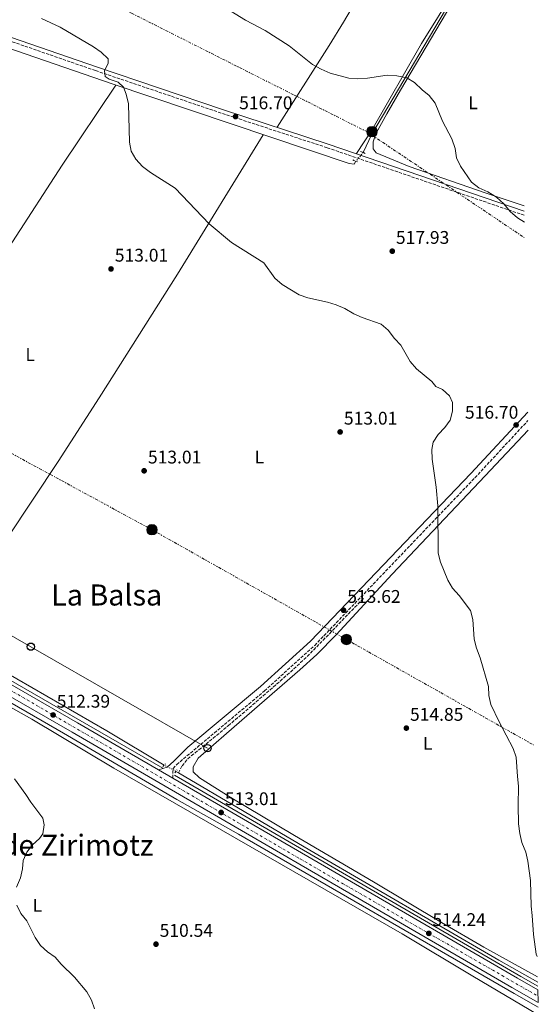
# Model space of a CAD drawing. Units: metres. Extents: x 617683 to 621132, y 4729434 to 4731806.
# Drawn here: x 620841 to 621125, y 4729991 to 4730529 of the extents above; entities that cross this region are included whole.
import ezdxf
from ezdxf.enums import TextEntityAlignment as Align

# ---------------------------------------------------------------- set-up
doc = ezdxf.new("R2010")
doc.units = ezdxf.units.M
doc.header["$MEASUREMENT"] = 0
for name, pattern in [('DGN Style 2', [1.7399219301090239, 1.043953158065414, -0.6959687720436097]), ('DGN Style 3', [2.435890702152634, 1.739921930109024, -0.6959687720436097]), ('DGN Style 4', [2.7856150101045474, 1.391937544087219, -0.6959687720436097, 0.001739921930109024, -0.6959687720436097]), ('DGN Style 5', [1.217945351076317, 0.5219765790327072, -0.6959687720436097]), ('DGN Style 7', [3.4798438602180486, 1.565929737098122, -0.6959687720436097, 0.5219765790327072, -0.6959687720436097])]:
    doc.linetypes.add(name, pattern=pattern)
for name, color, linetype, lineweight in [('Acequia sin especificar', 4, 'Continuous', 0), ('Acequia sin especificar no vista', 4, 'DGN Style 5', 0), ('Camino', 7, 'DGN Style 3', 0), ('Carretera', 9, 'Continuous', 0), ('Cota de punto acotado terreno', 7, 'Continuous', 0), ('Curva de nivel intermedia', 30, 'Continuous', 0), ('Depósito de agua a nivel', 4, 'Continuous', 0), ('Eje de carretera', 7, 'DGN Style 4', 0), ('Etiqueta de uso rústico', 92, 'Continuous', 0), ('Línea blanca (vial)', 7, 'Continuous', 13), ('Línea de asfalto', 7, 'Continuous', 13), ('Línea de cambio de uso (parcela vista)', 92, 'Continuous', 0), ('Línea eléctrica', 6, 'DGN Style 7', 0), ('Línea telefónica', 7, 'Continuous', 0), ('Margen derecho', 7, 'Continuous', 0), ('Pontón-alcantarilla (pasos de agua)', 1, 'DGN Style 2', 0), ('Poste telefónico', 7, 'Continuous', 0), ('Poste tendido eléctrico', 7, 'Continuous', 0), ('Punto acotado terreno (símbolo)', 7, 'Continuous', 0), ('Texto de Área (paraje) menor', 7, 'Continuous', 0), ('Transformador', 7, 'Continuous', 0), ('Vaguada', 142, 'DGN Style 3', 13)]:
    doc.layers.add(name, color=color, linetype=linetype, lineweight=lineweight)
doc.styles.add('Style-Arial', font='arial.ttf')

# ---------------------------------------------------------------- blocks, each defined once
blk = doc.blocks.new('5PATER')
at = {"layer": 'Punto acotado terreno (símbolo)', "linetype": 'Continuous', "lineweight": 0}
h = blk.add_hatch(color=51, dxfattribs=at)
edge = h.paths.add_edge_path()
edge.add_ellipse((0, 0), major_axis=(-0.1095731443231308, -0.1110710700762829), ratio=0.9994222409660317, start_angle=0, end_angle=360)
blk = doc.blocks.new('5PELE')
at = {"layer": 'Transformador', "linetype": 'Continuous', "lineweight": 0}
h = blk.add_hatch(color=9, dxfattribs=at)
edge = h.paths.add_edge_path()
edge.add_arc((-2.000000476837158e-05, 0), 0.2850000000000001, 0, 360)
at = {"layer": 'Transformador', "color": 252, "linetype": 'Continuous', "lineweight": 0}
blk.add_circle((-2.000000476837158e-05, 0), 0.2850000000000001, dxfattribs=at)
blk = doc.blocks.new('5PTT')
at = {"layer": 'Depósito de agua a nivel', "color": 7, "linetype": 'Continuous', "lineweight": 30}
blk.add_circle((2.382683753967285e-05, 4.306399822235108e-05), 0.1995000005932858, dxfattribs=at)

msp = doc.modelspace()

# ---------------------------------------------------------------- linework, layer by layer
at = {"layer": 'Acequia sin especificar', "color": 4, "linetype": 'Continuous', "lineweight": 0, "extrusion": (-0.005336814417261924, 0.003148336566494561, 0.9999808030101078), "elevation": 12090.11363587707, "flags": 128}
msp.add_lwpolyline([(620922.0092687432, 4730102.788755377), (620920.6192351702, 4730103.608759441)], dxfattribs=at)
at = {"layer": 'Acequia sin especificar', "color": 4, "linetype": 'Continuous', "lineweight": 0}
for points in [[(621113.8399999999, 4730601.850000001, 527.9100000000036), (621103.9500000002, 4730585.439999999, 527.179999999993), (621082.7100000001, 4730549.130000001, 522.7599999999948), (621033.6799999997, 4730466.140000001, 517.3999999999943), (621029, 4730456.189999999, 517.0800000000017)], [(621025, 4730451.42, 516.4600000000064), (621023.9800000006, 4730449.859999999, 516.4600000000064), (621021.29, 4730450.15, 516.7700000000041), (620891.9199999999, 4730493.630000001, 514.6499999999943), (620781.8600000005, 4730531.59, 513.3000000000029), (620777.0499999998, 4730533.039999999, 513.0899999999965), (620770.6100000005, 4730533.350000001, 512.8099999999977)], [(620920.3300000001, 4730121.619999999, 511.5800000000018), (620888.8700000001, 4730140.390000001, 511.5800000000018), (620765.9500000002, 4730211.359999999, 508.1100000000006), (620724.8700000001, 4730235.77, 508.1100000000006), (620617.5199999996, 4730296.480000001, 506.8500000000058)], [(621124.3399999999, 4730003.119999999, 513.779999999999), (621103.0800000001, 4730015.180000001, 513.779999999999), (620999.8700000001, 4730075.230000001, 512.2100000000064), (620928.1200000001, 4730117.41, 511.8999999999942)]]:
    msp.add_polyline3d(points, dxfattribs=at)
at = {"layer": 'Acequia sin especificar no vista', "color": 4, "linetype": 'DGN Style 5', "lineweight": 0, "extrusion": (-0.06368016007404775, -0.07593859087615591, 0.9950769656808902), "elevation": -398256.8690032008, "flags": 128}
msp.add_lwpolyline([(-2563702.485321269, 4003962.298120619), (-2563702.485321269, 4003956.042139481)], dxfattribs=at)
at = {"layer": 'Acequia sin especificar no vista', "color": 4, "linetype": 'DGN Style 5', "lineweight": 0, "extrusion": (-0.03779038405157083, 0.02001709404211338, 0.9990851829645679), "elevation": 71729.5835599466, "flags": 128}
msp.add_lwpolyline([(-4470586.800556966, -1663814.07055186), (-4470586.800556966, -1663821.319565586)], dxfattribs=at)
at = {"layer": 'Camino', "color": 7, "linetype": 'DGN Style 3', "lineweight": 0}
for points in [[(621116.9999999988, 4730421.910000003, 519.6600000000036), (621009.2699999998, 4730458.820000002, 517.4499999999971), (620951.3899999998, 4730477.750000001, 517.4499999999971), (620882.7099999995, 4730500.940000001, 515.550000000003), (620747.9799999995, 4730547.650000002, 513.9799999999959)], [(620924.9400000009, 4730114.59, 512.4400000000023), (620925.1299999988, 4730119.790000001, 512.4499999999972), (620927.1200000002, 4730121.95, 512.5000000000001), (620966.530000001, 4730154.990000002, 512.1399999999994), (620975.0699999994, 4730162.15, 512.0800000000019), (621002.5100000006, 4730187.050000003, 512.6900000000022), (621090.0599999982, 4730278.609999999, 514.3500000000058), (621118.9600000014, 4730309.760000002, 516.0700000000071)]]:
    msp.add_polyline3d(points, dxfattribs=at)
at = {"layer": 'Carretera', "color": 9, "linetype": 'Continuous', "lineweight": 0}
msp.add_polyline3d([(620118.170000003, 4730579.88, 505.6399999999995), (620372.1299999999, 4730433.730000001, 506.25), (620431.8099999991, 4730399.310000001, 507.5800000000018), (620515.7899999993, 4730350.81, 506.8800000000047), (620618.4800000002, 4730291.11, 507.679999999993), (620754.0700000008, 4730213.109999999, 509.2299999999959), (620872.9400000023, 4730144.769999999, 511.9100000000035), (620917.2199999989, 4730119.070000002, 512.3600000000006), (620924.9400000013, 4730114.59, 512.4400000000023), (621113.2300000008, 4730005.3, 514.3800000000047), (621124.4100000013, 4729998.91, 514.679999999993), (621124.5300000019, 4729991.930000001, 514.7599999999948), (621110.2300000011, 4730000.11, 514.3800000000047), (620869.9400000003, 4730139.580000001, 511.9100000000035), (620751.079999998, 4730207.91, 509.2299999999959), (620615.4800000006, 4730285.920000001, 507.679999999993), (620512.7899999997, 4730345.630000001, 506.8800000000047), (620428.8200000006, 4730394.119999999, 507.5800000000018), (620369.1400000014, 4730428.540000001, 506.25), (620115.1700000011, 4730574.690000001, 505.6399999999995)], dxfattribs=at)
at = {"layer": 'Curva de nivel intermedia', "color": 30, "linetype": 'Continuous', "lineweight": 0, "flags": 128}
for points, elevation in [([(620951.0999999993, 4730536.769999999), (620964.7200000006, 4730528.439999999), (620975.4800000006, 4730522.859999999), (620988.5099999994, 4730514.539999997), (621001.25, 4730504.34), (621005.9700000007, 4730501.63), (621010.8900000004, 4730499.460000001), (621021.1100000017, 4730496.819999999), (621026.1000000008, 4730496.459999999), (621031.3900000014, 4730496.869999998), (621042.0199999998, 4730498.509999999), (621047.4500000011, 4730498.16), (621052.7500000009, 4730496.909999999), (621057.0800000003, 4730494.390000001), (621061.1900000009, 4730490.51), (621065.1100000015, 4730487.4), (621068.2699999998, 4730483.119999997), (621072.3800000001, 4730473.23), (621077.3900000014, 4730463.630000002), (621079.230000001, 4730458.470000001), (621079.9200000018, 4730453.31), (621082.0700000019, 4730448.800000001), (621088.1400000004, 4730439.939999999), (621092.1200000013, 4730436.9), (621097.0900000001, 4730434.699999999), (621101.7599999994, 4730431.76), (621105.7900000017, 4730428.179999999), (621109.3000000009, 4730424.070000002), (621113.3300000009, 4730420.609999998), (621117.0599999992, 4730418.140000001)], 520), ([(620853.3500000003, 4730529.439999999), (620863.3799999995, 4730524.640000001), (620881.67, 4730513.919999998), (620885.9500000004, 4730510.98), (620889.7200000011, 4730507.390000001), (620889.6100000016, 4730504.929999999), (620887.7000000007, 4730500.789999999), (620888.1100000018, 4730497.689999999), (620890.3100000012, 4730496.279999998), (620895.1000000013, 4730494.640000001), (620898.0899999996, 4730491.819999999), (620899.5400000003, 4730488.08), (620900.8600000013, 4730482.800000001), (620901.2600000014, 4730461.880000001), (620902.2800000006, 4730456.98), (620904.7400000016, 4730452.470000001), (620908.4400000009, 4730448.640000001), (620912.8700000009, 4730445.289999999), (620926.2599999997, 4730436.81), (620944.8800000009, 4730417.300000001), (620957.0100000014, 4730407.01), (620974.6700000014, 4730396.010000001), (620980.6799999997, 4730387.51), (620984.7099999997, 4730384.05), (620994.0400000016, 4730378.560000001), (620998.730000001, 4730376.819999999), (621009.4400000019, 4730374.529999998), (621014.2300000018, 4730373.02), (621019.0199999998, 4730370.980000001), (621023.9500000004, 4730368.180000001), (621028.47, 4730366.039999999), (621038.8400000012, 4730362.470000001), (621042.6600000013, 4730359.239999999)], 515.0000000000001), ([(621042.6600000013, 4730359.239999999), (621046.1300000002, 4730354.640000001), (621049.5700000002, 4730351.01), (621054.5800000015, 4730342), (621058.0900000007, 4730338.079999999), (621066.4300000002, 4730331.140000001), (621068.6500000019, 4730328.439999999), (621072.2700000006, 4730326.789999999), (621076.1700000011, 4730323.329999999), (621077.7500000013, 4730319.59), (621077.7800000004, 4730314.949999999), (621076.5100000007, 4730310.109999998), (621073.5800000004, 4730306.009999999), (621069.9900000007, 4730302.109999998), (621067.1800000012, 4730297.970000001), (621066.5599999998, 4730293.95), (621066.7200000007, 4730288.65), (621068.8799999999, 4730273.509999999), (621069.7400000005, 4730263.16), (621069.9100000003, 4730237.399999999), (621071.1599999998, 4730232.560000001), (621075.3100000005, 4730222.59), (621077.7699999993, 4730218.24), (621081.4400000017, 4730214.239999998), (621087.5599999992, 4730206.009999999), (621088.8700000013, 4730201.179999999), (621089.6100000012, 4730190.4), (621090.9500000001, 4730185.579999999), (621092.9000000014, 4730180.220000001), (621097.4000000008, 4730164.619999998), (621097.6900000013, 4730159.630000001), (621098.7500000009, 4730154.699999998), (621103.2000000011, 4730145.310000001), (621110.9300000003, 4730130.75), (621112.4900000005, 4730125.989999999), (621113.2300000003, 4730115.399999999), (621113.9099999998, 4730110.23), (621113.6000000014, 4730099.640000002), (621113.8000000003, 4730089.569999999), (621114.4800000021, 4730084.279999998), (621115.5599999994, 4730079.399999999), (621117.9100000008, 4730074.100000001), (621118.9200000011, 4730069.199999998), (621120.4600000011, 4730058.59), (621120.6900000013, 4730044.539999999), (621121.3500000008, 4730039.59), (621121.9499999997, 4730029.11), (621123.4500000018, 4730018.470000001), (621124.0900000011, 4730017.050000001)], 515), ([(620838.5100000009, 4730114.17), (620844.7699999994, 4730105.609999999), (620847.4200000004, 4730101.36), (620854.0900000001, 4730092.689999999), (620854.7000000004, 4730089.009999998), (620854.0900000001, 4730084.050000001), (620852.1000000008, 4730081.569999999), (620848.3800000015, 4730078.060000001), (620845.240000001, 4730074.16), (620843.2100000015, 4730069.59), (620842.9800000013, 4730064.910000001), (620841.7899999999, 4730060.060000001), (620839.6300000009, 4730055.069999999)], 510), ([(620839.7800000005, 4730045.189999999), (620841.9199999997, 4730040.529999999), (620845.2200000009, 4730036.609999999), (620849.820000001, 4730027.500000001), (620852.6399999995, 4730023.210000001), (620856.4999999997, 4730019.76), (620860.6799999995, 4730016.800000001), (620863.9400000006, 4730012.999999999), (620871.3099999999, 4730005.819999999), (620878.0500000013, 4729997.739999999), (620880.5999999995, 4729993.359999998), (620882.1500000006, 4729988.600000001)], 510)]:
    msp.add_lwpolyline(points, dxfattribs=dict(at, elevation=elevation))
at = {"layer": 'Eje de carretera', "color": 7, "linetype": 'DGN Style 4', "lineweight": 0}
msp.add_polyline3d([(619878.4800000006, 4730715.690000001, 507.4499999999971), (619884.0399999995, 4730712.540000001, 507.4400000000023), (619926.7499999994, 4730687.480000001, 506.949999999997), (619971.339999999, 4730661.17, 507.0500000000029), (620023.0900000001, 4730632.000000001, 507.4100000000037), (620098.9799999989, 4730588.07, 505.9799999999959), (620148.1499999985, 4730559.470000002, 505.7200000000012), (620219.9400000002, 4730517.920000002, 505.8899999999995), (620303.420000002, 4730469.87, 506.0899999999965), (620395.879999998, 4730416.790000001, 506.8099999999976), (620458.480000001, 4730380.76, 507.3500000000058), (620499.9600000015, 4730356.930000001, 507), (620589.4400000002, 4730305.170000001, 507.4700000000012), (620651.48, 4730269.130000001, 508.1399999999994), (620748.7500000005, 4730212.930000002, 509.1799999999931), (620810.4999999997, 4730177.470000003, 510.5299999999989), (620905.4099999999, 4730122.470000002, 512.2599999999949), (620994.6099999994, 4730070.420000001, 513.179999999993), (621057.1000000006, 4730034.199999999, 514.0800000000019), (621104.8399999995, 4730006.750000002, 514.3099999999977), (621124.4699999989, 4729995.420000001, 514.7599999999949)], dxfattribs=at)
at = {"layer": 'Línea blanca (vial)', "color": 7, "linetype": 'Continuous', "lineweight": 13, "extrusion": (-0.007751782311310228, 0.004498443621158545, 0.9999598361314246), "elevation": 16977.29825661829, "flags": 128}
msp.add_lwpolyline([(620902.5355876522, 4730090.557867544), (620910.2559758475, 4730086.077822213)], dxfattribs=at)
at = {"layer": 'Línea blanca (vial)', "color": 7, "linetype": 'Continuous', "lineweight": 13, "extrusion": (-0.4587109590376521, -0.7828258499698569, 0.4204378011998072), "elevation": -3987465.599942522, "flags": 128}
msp.add_lwpolyline([(-1855659.279189287, 1848290.779902706), (-1855441.571541136, 1848292.91806464), (-1855428.695005313, 1848293.248708238)], dxfattribs=at)
at = {"layer": 'Línea blanca (vial)', "color": 7, "linetype": 'Continuous', "lineweight": 13}
for points in [[(619882.6299999991, 4730702.550000002, 507.3600000000006), (619882.8199999991, 4730702.51, 507.3600000000006), (619898.8299999974, 4730694.65, 507.3600000000006), (619928.4300000002, 4730677.869999999, 507.3600000000006), (619962.9200000013, 4730662.480000002, 507.3600000000006), (619979.6200000002, 4730653.190000001, 507.0399999999937), (620015.1299999984, 4730632.960000002, 507.529999999999), (620115.1700000007, 4730574.690000001, 505.6399999999995), (620369.140000001, 4730428.540000001, 506.2499999999999), (620428.8200000002, 4730394.119999999, 507.5800000000017), (620512.7899999992, 4730345.630000002, 506.8800000000046), (620615.4800000001, 4730285.920000001, 507.679999999993), (620751.0799999974, 4730207.910000001, 509.229999999996), (620869.9399999998, 4730139.580000003, 511.9100000000037), (621110.2300000007, 4730000.11, 514.3800000000047), (621124.5300000014, 4729991.930000001, 514.7599999999949)], [(619919.4600000004, 4730699.850000001, 506.6699999999981), (619924.3099999984, 4730696.930000001, 506.5700000000071), (619971.3299999977, 4730664.800000002, 506.8800000000046), (620018.1200000013, 4730638.160000001, 507.529999999999), (620118.1700000025, 4730579.880000001, 505.6399999999995), (620372.1299999993, 4730433.730000001, 506.2499999999999), (620431.8099999985, 4730399.310000001, 507.5800000000017), (620515.7899999988, 4730350.810000001, 506.8800000000046), (620618.4799999997, 4730291.110000002, 507.679999999993), (620754.0700000003, 4730213.11, 509.229999999996), (620872.9400000017, 4730144.77, 511.9100000000037), (620917.2199999985, 4730119.070000002, 512.3600000000007)]]:
    msp.add_polyline3d(points, dxfattribs=at)
at = {"layer": 'Línea de asfalto', "color": 7, "linetype": 'Continuous', "lineweight": 13, "extrusion": (0.1346636827340098, 0.2527324546252437, 0.9581189899650321), "elevation": 1279560.794472061, "flags": 128}
msp.add_lwpolyline([(1676084.810855993, -4279271.994649651), (1676095.36663445, -4279272.274008141), (1676314.112908754, -4279280.68968264)], dxfattribs=at)
at = {"layer": 'Línea de asfalto', "color": 7, "linetype": 'Continuous', "lineweight": 13}
for points in [[(620919.4899999971, 4730119.930000001, 511.8899999999995), (620589.1200000006, 4730310.470000003, 507.1600000000034), (620543.7899999989, 4730337.340000002, 507.1600000000034), (620521.890000001, 4730349.4, 506.850000000006), (620452.73, 4730389.540000002, 507.1999999999972), (620266.8399999988, 4730496.83, 505.8999999999941), (620230.6299999988, 4730518.490000002, 505.8999999999941), (620229.3999999973, 4730519.180000001, 505.8899999999995)], [(620800.7499999999, 4730176.300000001, 509.7899999999937), (620865.2100000002, 4730139.140000002, 511.4499999999972), (620927.260000001, 4730102.910000001, 511.9499999999971), (620960.8500000013, 4730083.900000001, 513.029999999999), (621111.4099999988, 4729996.940000001, 514.1300000000048), (621124.5799999983, 4729989.390000001, 514.4499999999971)]]:
    msp.add_polyline3d(points, dxfattribs=at)
at = {"layer": 'Línea de cambio de uso (parcela vista)', "color": 92, "linetype": 'Continuous', "lineweight": 0}
for points in [[(621024.9101, 4730613.550200001, 531.2358999999997), (621027.3300000001, 4730611.939999999, 531.1100000000006), (621041.2699999996, 4730602.26, 529.2599999999948), (621045.2999999998, 4730599.4, 529.179999999993), (621049.0899999999, 4730596.17, 529.320000000007), (621051.4199999999, 4730593.5, 529.2599999999948), (621051.7699999996, 4730588.77, 528.6399999999994), (621050.9000000004, 4730584.029999999, 527.1900000000023), (621047.8200000003, 4730578.130000001, 526.0200000000041), (621040.4600000001, 4730565.220000001, 524.0500000000029), (621018.2800000003, 4730527.380000001, 519.679999999993), (621010.4600000001, 4730514.619999999, 518.8300000000017), (620982.0199999996, 4730469.960000001, 517.4499999999971)], [(621025.25, 4730455.59, 517.7599999999948), (621033.7800000003, 4730468.42, 517.929999999993), (621060.79, 4730515.74, 520.8399999999965), (621079.1699999999, 4730545.480000001, 522.4799999999959), (621083.5300000003, 4730552.980000001, 523.0899999999965), (621097.25, 4730577.779999999, 527), (621113.7699999996, 4730605.75, 528.9799999999959)], [(621116.9000000004, 4730427.09, 520.1000000000058), (621096.1299999999, 4730434.039999999, 519.4100000000036), (621054.1699999999, 4730448.480000001, 519.4499999999971), (621036.0700000003, 4730455.970000001, 518.9199999999983), (621034.4800000006, 4730458.17, 517.6900000000023), (621034.4500000002, 4730461.949999999, 517.6900000000023), (621036.0199999996, 4730466.710000001, 517.6900000000023), (621041.8600000005, 4730477.279999999, 518.1300000000047), (621049.3399999999, 4730490.220000001, 519.4400000000023), (621090.9699999997, 4730560.52, 524.6999999999971), (621113.9100000003, 4730598.140000001, 528.820000000007)], [(620726.04, 4730235.07, 508.1100000000006), (620743.1100000005, 4730261.430000001, 509.5500000000029), (620751.2699999996, 4730274.01, 509.8999999999942), (620794.8899999997, 4730341.08, 509.2200000000012), (620837.3799999999, 4730407.430000001, 510.820000000007), (620864.5499999998, 4730449.369999999, 512.3800000000047), (620893.9400000004, 4730492.949999999, 514.6900000000023)], [(620800.1100000005, 4730191.630000001, 509.070000000007), (620823.7800000003, 4730228.960000001, 510.7200000000012), (620834.7199999997, 4730245.699999999, 510.75), (620862.3099999996, 4730287.42, 510.1300000000047), (620884.7300000006, 4730322.26, 510.8899999999995), (620927.5, 4730389.84, 513.0200000000041), (620974.4100000003, 4730465.9, 516)], [(621119.0499999998, 4730304.630000001, 515.7100000000064), (621095.6200000001, 4730279.689999999, 515.2899999999936), (621044.8099999996, 4730225.83, 513.3600000000006), (621014.2800000003, 4730192.789999999, 512.8600000000006), (621003.6900000004, 4730182.140000001, 512.779999999999), (620994.4400000004, 4730173.600000001, 512.7299999999959), (620962.7400000002, 4730146.130000001, 512.75), (620938.9199999999, 4730125.480000001, 512.1300000000047), (620936.1100000005, 4730120.730000001, 512.1300000000047), (620936.1299999999, 4730117.890000001, 512.1300000000047), (620939.6200000001, 4730114.76, 512.1300000000047), (620956.4000000004, 4730104.16, 512.1300000000047), (620991.54, 4730083.27, 512.75), (621034.5899999999, 4730057.84, 512.7299999999959), (621071.8200000003, 4730035.699999999, 513.1100000000006), (621094.8700000001, 4730022.17, 513.5500000000029), (621124.29, 4730005.960000001, 514.25)], [(620675.1282000003, 4730060.176899999, 505.9700000000012), (620675.1299999999, 4730060.300000001, 505.9700000000012), (620676.1699999999, 4730065.109999999, 506.1100000000006), (620677.6399999997, 4730069.91, 506.3899999999995), (620680.9400000004, 4730078.91, 506.5800000000018), (620681.3099999996, 4730079.26, 506.5899999999965), (620686.9600000001, 4730083.4, 507.1999999999971), (620703.9000000004, 4730095.5, 507.1999999999971), (620766.9100000003, 4730149.529999999, 509.0500000000029), (620791.6799999997, 4730170.51, 508.4400000000023), (620797.0199999996, 4730172.75, 509.0500000000029), (620798.9100000003, 4730172.76, 509.0500000000029), (620802.0700000003, 4730171.84, 509.6699999999983), (620813.1500000004, 4730166.24, 509.6699999999983), (620848.0300000003, 4730146.75, 511.4900000000052), (620892.7100000001, 4730119.9, 511.4799999999959), (621050.2400000002, 4730029.439999999, 513.3600000000006), (621088.8799999999, 4730006.369999999, 513.9700000000012), (621124.6500000004, 4729985.279999999, 513.9799999999959)]]:
    msp.add_polyline3d(points, dxfattribs=at)
at = {"layer": 'Línea eléctrica', "color": 6, "linetype": 'DGN Style 7', "lineweight": 0}
for points in [[(619875.3700000019, 4731100.009999999, 517), (619992.7700000004, 4731035.41, 522.2700000000041), (620133.376330259, 4730957.462324836, 514.5451999999932), (620211.7399999977, 4730914.02, 510.2400000000052), (620481.8999999994, 4730764.910000001, 523.0500000000029), (620614.5500000007, 4730691.319999999, 526.8899999999994), (620779.3199999994, 4730600.380000002, 517.6399999999994), (620902.4299999987, 4730532.3, 517.0200000000041), (621030.9600000005, 4730467.58, 517.8899999999994), (621117.2100000017, 4730409.579999999, 519.6900000000023)], [(620125.0199999993, 4730685.66, 506.9700000000012), (620311.0599999978, 4730585.37, 510.6300000000047), (620419.6499999975, 4730524.119999999, 509.6100000000006), (620535.3000000002, 4730459.5, 507.5), (620689.0899999996, 4730375.31, 509.3099999999977), (620809.1999999993, 4730306.910000001, 510), (620913.6299999993, 4730250.180000001, 512.3999999999943), (621019.8400000005, 4730190.25, 513.0399999999936), (621122.070000001, 4730132.640000001, 515)]]:
    msp.add_polyline3d(points, dxfattribs=at)
at = {"layer": 'Línea telefónica', "color": 7, "linetype": 'Continuous', "lineweight": 0, "extrusion": (-0.4977454041369553, -0.8673131303392422, 0.004176912937070952), "elevation": -4411574.524835913, "flags": 128}
msp.add_lwpolyline([(-1816415.42356677, 18934.30787291597), (-1816316.139789157, 18934.32786539779), (-1816225.255677652, 18935.21789396228), (-1816103.870115084, 18935.8678865245), (-1815975.214882339, 18937.34791266806), (-1815863.886082474, 18939.177915399)], dxfattribs=at)
at = {"layer": 'Margen derecho', "color": 7, "linetype": 'Continuous', "lineweight": 0}
for points in [[(620748.6599999989, 4730549.660000001, 513.9799999999959), (620883.3999999978, 4730502.95, 515.550000000003), (620952.0599999982, 4730479.760000001, 517.4499999999971), (621009.9400000004, 4730460.830000001, 517.4499999999971), (621116.9600000009, 4730424.170000002, 519.6499999999943)], [(620917.2199999985, 4730119.070000002, 512.3600000000007), (620921.9600000014, 4730120.550000001, 512.3600000000007), (620925.6000000003, 4730123.790000002, 512.3600000000007), (620933.2499999991, 4730131.369999999, 512.3600000000007), (620972.9400000015, 4730164.590000001, 512.0800000000019), (621000.2399999974, 4730189.37, 512.6900000000022), (621087.699999998, 4730280.830000003, 514.3500000000058), (621118.8799999986, 4730314.439999999, 516.1999999999972)]]:
    msp.add_polyline3d(points, dxfattribs=at)
at = {"layer": 'Pontón-alcantarilla (pasos de agua)', "color": 1, "linetype": 'DGN Style 2', "lineweight": 0, "extrusion": (0.1007780025960063, -0.04195961444261986, 0.9940237346002289), "elevation": -135388.0960282118, "flags": 128}
msp.add_lwpolyline([(4605761.069021191, 1237550.803327429), (4605761.069021191, 1237547.871962559)], dxfattribs=at)
at = {"layer": 'Pontón-alcantarilla (pasos de agua)', "color": 1, "linetype": 'DGN Style 2', "lineweight": 0, "flags": 128}
for points, elevation in [([(621023.3700000001, 4730452.109999999), (621026.2699999996, 4730450.890000001)], 516.2700000000041), ([(620919.5800000001, 4730120.859999999), (620921.0099999999, 4730122.32)], 511.7299999999959)]:
    msp.add_lwpolyline(points, dxfattribs=dict(at, elevation=elevation))
at = {"layer": 'Pontón-alcantarilla (pasos de agua)', "color": 1, "linetype": 'DGN Style 2', "lineweight": 0, "extrusion": (0.09772049343564437, 0.1138847856389501, 0.9886763680611895), "elevation": 599871.8652383237, "flags": 128}
msp.add_lwpolyline([(2608998.909032253, -3948776.962305538), (2608998.909032253, -3948779.028098364)], dxfattribs=at)
at = {"layer": 'Vaguada', "color": 142, "linetype": 'DGN Style 3', "lineweight": 13}
msp.add_polyline3d([(620928.1200000001, 4730117.41, 511.8999999999942), (620930.0599999996, 4730121.24, 512.2100000000064), (620933.1299999999, 4730125.109999999, 512.2100000000064), (620937.1200000001, 4730128.289999999, 512.2100000000064), (620939.2999999998, 4730129.99, 512.2100000000064), (620943.1600000003, 4730133.17, 512.2100000000064), (620947.0199999996, 4730136.34, 512.2100000000064), (620950.8899999997, 4730139.51, 512.2100000000064), (620954.7300000006, 4730142.710000001, 512.2100000000064), (620955.3300000001, 4730143.220000001, 512.2100000000064), (620959.1399999997, 4730146.449999999, 512.2100000000064), (620962.9500000002, 4730149.680000001, 512.2100000000064), (620966.7599999999, 4730152.930000001, 512.2100000000064), (620970.5499999998, 4730156.180000001, 512.2100000000064), (620974.3399999999, 4730159.439999999, 512.2100000000064), (620978.1200000001, 4730162.720000001, 512.2100000000064), (620979.8799999999, 4730164.25, 512.2100000000064), (620983.6399999997, 4730167.550000001, 512.2299999999959), (620987.3899999997, 4730170.859999999, 512.2700000000041), (620991.1200000001, 4730174.199999999, 512.320000000007), (620994.7999999998, 4730177.59, 512.3899999999994), (620998.4199999999, 4730181.029999999, 512.4499999999971), (621001.9699999997, 4730184.550000001, 512.5099999999948), (621003.5899999999, 4730186.220000001, 512.529999999999), (621007.0599999996, 4730189.82, 512.570000000007), (621010.5300000003, 4730193.42, 512.6100000000006), (621014, 4730197.02, 512.6600000000036), (621017.4699999997, 4730200.619999999, 512.6999999999971), (621020.9400000004, 4730204.220000001, 512.7400000000052), (621024.4100000003, 4730207.82, 512.779999999999), (621027.8700000001, 4730211.42, 512.8300000000017), (621029.1399999997, 4730212.74, 512.8399999999965)], dxfattribs=at)

# ---------------------------------------------------------------- block references
at = {"layer": 'Poste telefónico', "color": 7, "linetype": 'Continuous', "lineweight": 0, "xscale": 10, "yscale": 10, "zscale": 10}
for p in [(620847.4299999998, 4730186.32, 510.4199999999983), (620943.9899999974, 4730130.91, 512.25)]:
    msp.add_blockref('5PTT', p, dxfattribs=at)
at = {"layer": 'Poste tendido eléctrico', "color": 7, "linetype": 'Continuous', "lineweight": 0, "xscale": 10, "yscale": 10, "zscale": 10}
for p in [(621033.8099999982, 4730467.58, 517.8999999999943), (620913.6299999993, 4730250.180000001, 512.3999999999943), (621019.8400000005, 4730190.25, 513.0399999999936)]:
    msp.add_blockref('5PELE', p, dxfattribs=at)
at = {"layer": 'Punto acotado terreno (símbolo)', "color": 7, "linetype": 'Continuous', "lineweight": 0, "xscale": 10, "yscale": 10, "zscale": 10}
for p in [(620959.2499999988, 4730475.830000001, 516.6999999999971), (621044.8799999985, 4730402.310000001, 517.9299999999935), (620891.239999999, 4730392.600000001, 513.0000000000005), (621112.5300000008, 4730307.400000001, 516.6999999999971), (621016.3900000011, 4730303.59, 513.0000000000005), (620909.3299999982, 4730282.36, 513.0000000000005), (621018.2399999974, 4730206.25, 513.6199999999958), (620859.6099999989, 4730149.020000001, 512.3899999999994), (621052.5699999997, 4730141.850000001, 514.8500000000058), (620951.3899999998, 4730095.77, 513.0000000000005), (621064.8500000021, 4730029.750000002, 514.2400000000057), (620915.8199999991, 4730023.859999999, 510.5399999999941)]:
    msp.add_blockref('5PATER', p, dxfattribs=at)

# ---------------------------------------------------------------- texts
at = {"layer": 'Cota de punto acotado terreno', "color": 7, "linetype": 'Continuous', "lineweight": 0, "style": 'Style-Arial'}
for s, p in [('516.70', (620961.2299999995, 4730479.829999999, 516.6999999999971)), ('517.93', (621046.8700000006, 4730406.31, 517.929999999993)), ('513.01', (620893.3200000003, 4730396.600000001, 513)), ('513.01', (621018.4699999981, 4730307.590000001, 513)), ('516.70', (621084.579999998, 4730310.829999999, 516.6999999999971)), ('513.01', (620911.4099999996, 4730286.359999998, 513)), ('513.62', (621020.2899999998, 4730210.250000001, 513.6199999999953)), ('512.39', (620861.6000000008, 4730153.019999999, 512.3899999999994)), ('514.85', (621054.5599999996, 4730145.850000001, 514.8500000000058)), ('513.01', (620953.469999999, 4730099.770000001, 513)), ('514.24', (621066.8299999986, 4730033.749999999, 514.2400000000052)), ('510.54', (620917.8099999989, 4730027.859999999, 510.5399999999936))]:
    msp.add_text(s, height=7.000000000000002, dxfattribs=at).set_placement(p)
at = {"layer": 'Etiqueta de uso rústico', "color": 92, "linetype": 'Continuous', "lineweight": 0, "style": 'Style-Arial'}
for p in [(621088.9914203812, 4730483.350010002, 521.3899999999994), (620847.0714203788, 4730345.850009999, 510.8399999999965), (620972.3214203793, 4730289.95001, 513.5899999999965), (621064.1914203798, 4730133.550010001, 514.8000000000029), (620851.0114203793, 4730045.080010001, 510.3399999999965)]:
    msp.add_text('L', height=7.000000000000002, dxfattribs=at).set_placement(p, align=Align.MIDDLE_CENTER)
at = {"layer": 'Texto de Área (paraje) menor', "color": 7, "linetype": 'Continuous', "lineweight": 0, "style": 'Style-Arial'}
for s, p in [('La Balsa', (620888.8899155568, 4730214.550010002, 511.2700000000041)), ('Puente de Zirimotz', (620844.8196900239, 4730077.910010002, 509.1199999999953))]:
    msp.add_text(s, height=11.5, dxfattribs=at).set_placement(p, align=Align.MIDDLE_CENTER)

doc.saveas('drawing.dxf')
